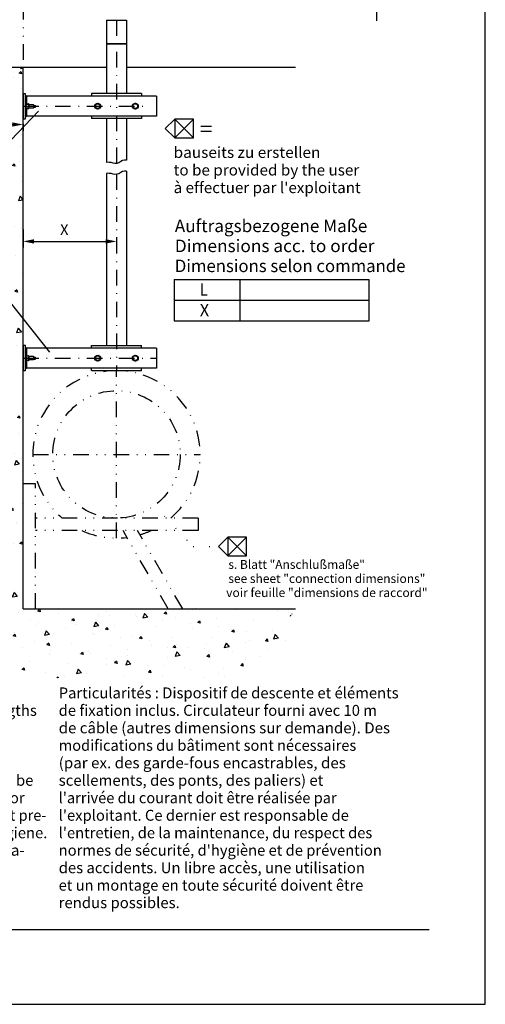
# Model space of a CAD drawing. Extents: x 0 to 210, y 0 to 297.
# Drawn here: x 136 to 210, y 0 to 158 of the extents above; entities that cross this region are included whole.
import ezdxf
from ezdxf.enums import TextEntityAlignment as Align

# ---------------------------------------------------------------- set-up
doc = ezdxf.new("R2010")
doc.units = 0
doc.header["$LTSCALE"] = 5
for name, pattern in [('AUSGEZOGEN', [0]), ('DASHDOT', [1, 0.5, -0.25, 0, -0.25]), ('DIVIDE', [1.25, 0.5, -0.25, 0, -0.25, 0, -0.25]), ('DOTX2', [0.5, 0, -0.5])]:
    doc.linetypes.add(name, pattern=pattern)
doc.layers.get('0').update_dxf_attribs({"linetype": 'CONTINUOUS'})
for name, color, linetype in [('BEMASSUNG', 7, 'CONTINUOUS'), ('KONSTRUKTIONSLINIEN', 7, 'CONTINUOUS'), ('MITTELLINIE', 7, 'CONTINUOUS'), ('SCHRAFFUR', 7, 'CONTINUOUS'), ('TEXT', 7, 'CONTINUOUS'), ('VOLLLINIE_BREIT', 7, 'CONTINUOUS'), ('VOLLLINIE_SCHMAL', 7, 'CONTINUOUS'), ('ZEICHNUNGSRAHMEN', 7, 'CONTINUOUS')]:
    doc.layers.add(name, color=color, linetype=linetype)
doc.styles.add('ARIAL', font='arial.ttf')
doc.dimstyles.new('ISO-25', dxfattribs={"dimtxt": 2.5, "dimasz": 2.5, "dimexe": 1.25, "dimexo": 0.625, "dimtad": 1, "dimtxsty": 'STANDARD', "dimcen": 2.5, "dimazin": 3, "dimtfac": 1, "dimtmove": 0, "dimatfit": 3})

# ---------------------------------------------------------------- blocks, each defined once
blk = doc.blocks.new('PLANUNGSHILFE_DE_EN_FR_NNN')
at = {"layer": 'ZEICHNUNGSRAHMEN', "color": 96, "linetype": 'AUSGEZOGEN'}
for p, q in [((210, 0), (210, 297)), ((0, 0), (210, 0))]:
    blk.add_line(p, q, dxfattribs=at)
at = {"layer": 'ZEICHNUNGSRAHMEN', "color": 136, "linetype": 'AUSGEZOGEN'}
blk.add_line((19, 12), (201, 12), dxfattribs=at)
at = {"layer": 'ZEICHNUNGSRAHMEN', "color": 96, "linetype": 'AUSGEZOGEN', "style": 'ARIAL'}
for s, width, p, p2 in [('xing elements. Mixer with 10 m cable (overlengths', 1.019662, (83.02, 46.2), (138.25, 46.2)), ('forms) as well as the power supply will have to be', 1.019721, (83.02, 35), (137.7, 35)), ('provided by the user. The user is responsible for', 1.019208, (83.02, 32.2), (136.3, 32.2)), ('due operation and compliance with all accident pre-', 1.01969, (83.02, 29.4), (139.78, 29.4)), ('vention and safety regulations and rules of hygiene.', 1.019694, (83.02, 26.6), (139.93, 26.6)), ('Free access as well as safe operation and insta-', 1.019419, (83.02, 23.8), (136.31, 23.8))]:
    blk.add_text(s, height=1.75, dxfattribs=dict(at, width=width)).set_placement(p, p2, align=Align.FIT)
blk = doc.blocks.new('1_NNN04')
at = {"layer": 'TEXT', "color": 96, "linetype": 'AUSGEZOGEN'}
for p, q in [((160.22, 116.09), (191.44, 116.09)), ((160.22, 116.09), (160.22, 109.49)), ((170.71, 116.09), (170.71, 109.49)), ((191.44, 109.49), (191.44, 116.09)), ((160.22, 112.79), (191.44, 112.79))]:
    blk.add_line(p, q, dxfattribs=at)
at = {"layer": 'TEXT', "color": 96, "linetype": 'AUSGEZOGEN', "style": 'ARIAL'}
for s, width, p, p2 in [('Auftragsbezogene Maße', 1.00759, (160.32, 123.67), (191.12, 123.67)), ('Dimensions acc. to order', 1.034527, (160.32, 120.47), (192.26, 120.47))]:
    blk.add_text(s, height=2, rotation=0, dxfattribs=dict(at, width=width)).set_placement(p, p2, align=Align.FIT)
at = {"layer": 'TEXT', "color": 96, "linetype": 'AUSGEZOGEN', "style": 'ARIAL', "width": 0.811856}
blk.add_text('L', height=2, dxfattribs=at).set_placement((164.32, 113.49), (165.58, 113.49), align=Align.FIT)
blk = doc.blocks.new('*D35')
at = {"layer": 'BEMASSUNG', "linetype": 'AUSGEZOGEN'}
for points in [[(136.05, 122.19), (137.8, 121.84), (137.8, 122.54)], [(150.99, 122.19), (149.24, 122.54), (149.24, 121.84)]]:
    blk.add_hatch(color=6, dxfattribs=at).paths.add_polyline_path(points, flags=0)
at = {"layer": 'BEMASSUNG', "color": 6, "linetype": 'AUSGEZOGEN'}
for p, q in [((136.05, 124.1), (136.05, 121.19)), ((137.8, 122.19), (149.24, 122.19)), ((150.99, 122.88), (150.99, 121.19))]:
    blk.add_line(p, q, dxfattribs=at)
at = {"layer": 'BEMASSUNG', "color": 6, "linetype": 'AUSGEZOGEN', "style": 'ARIAL', "width": 0.83474}
blk.add_text('X', height=1.75, dxfattribs=at).set_placement((141.96, 123.19), (143.32, 123.19), align=Align.FIT)
blk = doc.blocks.new('*D43')
at = {"layer": 'BEMASSUNG', "linetype": 'AUSGEZOGEN'}
for points in [[(125.72, 140.91), (127.47, 140.56), (127.47, 141.26)], [(136.05, 140.91), (134.3, 141.26), (134.3, 140.56)]]:
    blk.add_hatch(color=6, dxfattribs=at).paths.add_polyline_path(points, flags=0)
at = {"layer": 'BEMASSUNG', "color": 6, "linetype": 'AUSGEZOGEN'}
for p, q in [((125.72, 150.04), (125.72, 139.91)), ((127.47, 140.91), (134.3, 140.91)), ((136.05, 141.03), (136.05, 139.91))]:
    blk.add_line(p, q, dxfattribs=at)
at = {"layer": 'BEMASSUNG', "color": 6, "linetype": 'AUSGEZOGEN', "style": 'ARIAL', "width": 1.035837}
blk.add_text('260', height=1.75, dxfattribs=at).set_placement((129.17, 141.91), (133.39, 141.91), align=Align.FIT)
blk = doc.blocks.new('AVRD_80_SA_NNN052')
at = {"layer": 'MITTELLINIE', "color": 1, "linetype": 'DASHDOT'}
for p, q in [((150.99, 157.63), (150.99, 134.68)), ((150.99, 132.93), (150.99, 103.49)), ((136.05, 103.49), (157.39, 103.49))]:
    blk.add_line(p, q, dxfattribs=at)
at = {"layer": 'VOLLLINIE_BREIT', "color": 9, "linetype": 'AUSGEZOGEN'}
for p, q in [((149.39, 157.63), (152.59, 157.63)), ((149.39, 157.63), (149.39, 145.85)), ((152.59, 157.63), (152.59, 145.85)), ((149.39, 153.9), (152.59, 153.9)), ((149.39, 153.85), (152.59, 153.85)), ((136.05, 145.84), (136.05, 141.84)), ((136.45, 145.84), (136.05, 145.84)), ((136.45, 141.84), (136.45, 145.84)), ((157.39, 145.45), (136.57, 145.45)), ((154.99, 145.85), (146.99, 145.85)), ((146.99, 145.85), (146.99, 145.45)), ((154.99, 145.85), (154.99, 145.45)), ((157.39, 145.45), (157.39, 142.25)), ((136.55, 144.32), (136.45, 144.32)), ((136.55, 143.36), (136.55, 144.32)), ((136.55, 144.22), (136.58, 144.23)), ((136.58, 144.22), (136.55, 144.22)), ((136.55, 144.03), (136.58, 144.19)), ((136.58, 143.87), (136.55, 144.03)), ((136.55, 143.65), (136.58, 143.81)), ((136.58, 143.49), (136.55, 143.65)), ((136.57, 145.04), (136.57, 144.22)), ((136.58, 144.23), (136.93, 144.23)), ((136.58, 144.19), (136.58, 144.22)), ((136.58, 144.22), (136.93, 144.22)), ((136.58, 144.19), (136.93, 144.19)), ((136.58, 143.87), (136.93, 143.87)), ((136.58, 143.81), (136.58, 143.87)), ((136.58, 143.81), (136.93, 143.81)), ((136.93, 144.23), (136.95, 144.22)), ((136.93, 144.22), (136.93, 144.19)), ((136.95, 144.22), (136.93, 144.22)), ((136.93, 144.19), (136.95, 144.03)), ((136.95, 144.03), (136.93, 143.87)), ((136.93, 143.87), (136.93, 143.81)), ((136.93, 143.81), (136.95, 143.65)), ((136.95, 143.65), (136.93, 143.49)), ((136.95, 144.22), (136.95, 143.46)), ((137.69, 144.08), (136.95, 144.08)), ((136.95, 143.6), (137.69, 143.6)), ((137.79, 143.98), (137.69, 144.08)), ((137.69, 144.08), (137.69, 143.6)), ((137.69, 143.6), (137.79, 143.7)), ((137.77, 143.98), (138.05, 143.98)), ((137.77, 143.84), (138.04, 143.84)), ((137.77, 143.7), (138.05, 143.7)), ((138.05, 143.97), (138.05, 143.98)), ((138.05, 143.71), (138.05, 143.97)), ((138.05, 143.7), (138.05, 143.71)), ((147.57, 143.86), (147.61, 143.86)), ((147.61, 143.83), (147.57, 143.83)), ((147.61, 144.03), (147.61, 143.66)), ((147.96, 144.27), (147.64, 144.08)), ((147.96, 143.42), (147.64, 143.61)), ((148.02, 144.27), (148.34, 144.08)), ((148.34, 143.61), (148.02, 143.42)), ((148.37, 144.03), (148.37, 143.66)), ((153.57, 143.86), (153.61, 143.86)), ((153.61, 143.83), (153.57, 143.83)), ((153.61, 144.03), (153.61, 143.66)), ((153.96, 144.27), (153.64, 144.08)), ((153.96, 143.42), (153.64, 143.61)), ((154.34, 144.08), (154.02, 144.27)), ((154.02, 143.42), (154.34, 143.61)), ((154.37, 144.03), (154.37, 143.66)), ((136.45, 143.36), (136.55, 143.36)), ((136.55, 143.46), (136.58, 143.46)), ((157.39, 142.25), (136.57, 142.25)), ((136.58, 143.49), (136.93, 143.49)), ((136.58, 143.46), (136.58, 143.49)), ((136.93, 143.46), (136.58, 143.46)), ((136.93, 143.49), (136.93, 143.46)), ((136.93, 143.46), (136.95, 143.46)), ((146.99, 142.25), (146.99, 141.85)), ((154.99, 142.25), (154.99, 141.85)), ((136.05, 141.84), (136.45, 141.84)), ((154.99, 141.85), (146.99, 141.85)), ((149.39, 141.85), (149.39, 134.81)), ((152.59, 141.85), (152.59, 135.21)), ((149.39, 133.06), (149.39, 105.49)), ((152.59, 133.46), (152.59, 105.49)), ((136.45, 105.49), (136.05, 105.49)), ((136.05, 105.49), (136.05, 101.49)), ((136.45, 101.49), (136.45, 105.49)), ((157.39, 105.09), (136.57, 105.09)), ((136.57, 104.69), (136.57, 103.87)), ((146.99, 105.09), (146.99, 105.49)), ((146.99, 105.49), (154.99, 105.49)), ((154.99, 105.09), (154.99, 105.49)), ((157.39, 105.09), (157.39, 101.89)), ((136.55, 103.97), (136.45, 103.97)), ((136.45, 103.01), (136.55, 103.01)), ((136.55, 103.01), (136.55, 103.97)), ((136.58, 103.87), (136.55, 103.87)), ((136.55, 103.87), (136.58, 103.87)), ((136.55, 103.68), (136.58, 103.84)), ((136.58, 103.52), (136.55, 103.68)), ((136.55, 103.3), (136.58, 103.45)), ((136.58, 103.14), (136.55, 103.3)), ((136.55, 103.11), (136.58, 103.11)), ((136.58, 103.84), (136.58, 103.87)), ((136.58, 103.87), (136.93, 103.87)), ((136.58, 103.87), (136.93, 103.87)), ((136.58, 103.84), (136.93, 103.84)), ((136.58, 103.52), (136.93, 103.52)), ((136.58, 103.45), (136.58, 103.52)), ((136.58, 103.45), (136.93, 103.45)), ((136.58, 103.14), (136.93, 103.14)), ((136.58, 103.11), (136.58, 103.14)), ((136.93, 103.11), (136.58, 103.11)), ((136.93, 103.87), (136.93, 103.84)), ((136.95, 103.87), (136.93, 103.87)), ((136.93, 103.87), (136.95, 103.87)), ((136.93, 103.84), (136.95, 103.68)), ((136.95, 103.68), (136.93, 103.52)), ((136.93, 103.52), (136.93, 103.45)), ((136.93, 103.45), (136.95, 103.3)), ((136.95, 103.3), (136.93, 103.14)), ((136.93, 103.14), (136.93, 103.11)), ((136.93, 103.11), (136.95, 103.11)), ((136.95, 103.87), (136.95, 103.11)), ((137.69, 103.73), (136.95, 103.73)), ((136.95, 103.25), (137.69, 103.25)), ((137.79, 103.63), (137.69, 103.73)), ((137.69, 103.73), (137.69, 103.25)), ((137.69, 103.25), (137.79, 103.35)), ((137.77, 103.63), (138.05, 103.63)), ((137.77, 103.49), (138.04, 103.49)), ((137.77, 103.35), (138.05, 103.35)), ((138.05, 103.62), (138.05, 103.63)), ((138.05, 103.36), (138.05, 103.62)), ((138.05, 103.35), (138.05, 103.36)), ((147.57, 103.51), (147.61, 103.51)), ((147.61, 103.47), (147.57, 103.47)), ((147.61, 103.67), (147.61, 103.31)), ((147.64, 103.73), (147.96, 103.91)), ((147.96, 103.07), (147.64, 103.25)), ((148.02, 103.91), (148.34, 103.73)), ((148.02, 103.07), (148.34, 103.25)), ((148.37, 103.31), (148.37, 103.67)), ((153.57, 103.51), (153.61, 103.51)), ((153.61, 103.47), (153.57, 103.47)), ((153.61, 103.31), (153.61, 103.67)), ((153.96, 103.91), (153.64, 103.73)), ((153.96, 103.07), (153.64, 103.25)), ((154.34, 103.73), (154.02, 103.91)), ((154.02, 103.07), (154.34, 103.25)), ((154.37, 103.67), (154.37, 103.31)), ((136.05, 101.49), (136.45, 101.49)), ((157.39, 101.89), (136.57, 101.89)), ((146.99, 101.49), (146.99, 101.89)), ((146.99, 101.49), (154.99, 101.49)), ((154.99, 101.49), (154.99, 101.89))]:
    blk.add_line(p, q, dxfattribs=at)
for points in [[(136.58, 145.44), (136.56, 145.46), (136.56, 145.47), (136.55, 145.48), (136.54, 145.48), (136.54, 145.49), (136.54, 145.49), (136.53, 145.5), (136.53, 145.5), (136.53, 145.51), (136.52, 145.51), (136.52, 145.51), (136.51, 145.52), (136.51, 145.52), (136.51, 145.52), (136.5, 145.53), (136.5, 145.53), (136.49, 145.54), (136.48, 145.54), (136.47, 145.55), (136.45, 145.56)], [(136.57, 145.44), (136.57, 145.42), (136.57, 145.36), (136.57, 145.26), (136.57, 145.13), (136.57, 145.09), (136.57, 145.04)], [(137.77, 143.84), (137.78, 143.85), (137.78, 143.86), (137.78, 143.87), (137.79, 143.87), (137.79, 143.88), (137.79, 143.88), (137.79, 143.88), (137.79, 143.89), (137.79, 143.89), (137.79, 143.9), (137.79, 143.9), (137.79, 143.9), (137.79, 143.91), (137.79, 143.91), (137.79, 143.91), (137.79, 143.92), (137.79, 143.92), (137.79, 143.92), (137.79, 143.93), (137.79, 143.93), (137.79, 143.94), (137.79, 143.94), (137.79, 143.95), (137.79, 143.95), (137.78, 143.96), (137.78, 143.96), (137.78, 143.97), (137.78, 143.97), (137.77, 143.98)], [(137.77, 143.7), (137.78, 143.71), (137.78, 143.72), (137.78, 143.73), (137.79, 143.73), (137.79, 143.74), (137.79, 143.74), (137.79, 143.74), (137.79, 143.75), (137.79, 143.75), (137.79, 143.76), (137.79, 143.76), (137.79, 143.76), (137.79, 143.77), (137.79, 143.77), (137.79, 143.77), (137.79, 143.78), (137.79, 143.78), (137.79, 143.78), (137.79, 143.79), (137.79, 143.79), (137.79, 143.8), (137.79, 143.8), (137.79, 143.81), (137.79, 143.81), (137.78, 143.82), (137.78, 143.82), (137.78, 143.83), (137.78, 143.83), (137.77, 143.84)], [(138.04, 143.84), (138.04, 143.85), (138.04, 143.86), (138.04, 143.87), (138.04, 143.88), (138.05, 143.89), (138.05, 143.89), (138.05, 143.89), (138.05, 143.9), (138.05, 143.9), (138.05, 143.91), (138.05, 143.91), (138.05, 143.92), (138.05, 143.92), (138.05, 143.93), (138.05, 143.93), (138.05, 143.93), (138.05, 143.94), (138.05, 143.94), (138.04, 143.95), (138.04, 143.96), (138.04, 143.97), (138.04, 143.98)], [(138.04, 143.7), (138.04, 143.71), (138.04, 143.72), (138.04, 143.73), (138.04, 143.74), (138.05, 143.75), (138.05, 143.75), (138.05, 143.75), (138.05, 143.76), (138.05, 143.76), (138.05, 143.77), (138.05, 143.77), (138.05, 143.78), (138.05, 143.78), (138.05, 143.79), (138.05, 143.79), (138.05, 143.79), (138.05, 143.8), (138.05, 143.8), (138.04, 143.81), (138.04, 143.82), (138.04, 143.83), (138.04, 143.84)], [(136.45, 142.12), (136.47, 142.14), (136.48, 142.14), (136.49, 142.15), (136.5, 142.16), (136.5, 142.16), (136.51, 142.16), (136.51, 142.17), (136.51, 142.17), (136.52, 142.17), (136.52, 142.18), (136.53, 142.18), (136.53, 142.18), (136.53, 142.19), (136.54, 142.19), (136.54, 142.2), (136.54, 142.2), (136.55, 142.21), (136.56, 142.22), (136.56, 142.23), (136.58, 142.25)], [(136.57, 143.46), (136.57, 143.3), (136.57, 142.98), (136.57, 142.9), (136.57, 142.82), (136.57, 142.74), (136.57, 142.66), (136.57, 142.64)], [(136.57, 142.64), (136.57, 142.6), (136.57, 142.53), (136.57, 142.41), (136.57, 142.32), (136.57, 142.26), (136.57, 142.25), (136.57, 142.24)], [(136.58, 105.09), (136.56, 105.11), (136.56, 105.11), (136.55, 105.12), (136.54, 105.13), (136.54, 105.14), (136.54, 105.14), (136.53, 105.14), (136.53, 105.15), (136.53, 105.15), (136.52, 105.16), (136.52, 105.16), (136.51, 105.16), (136.51, 105.17), (136.51, 105.17), (136.5, 105.17), (136.5, 105.18), (136.49, 105.18), (136.48, 105.19), (136.47, 105.2), (136.45, 105.21)], [(136.57, 105.09), (136.57, 105.07), (136.57, 105), (136.57, 104.9), (136.57, 104.78), (136.57, 104.73), (136.57, 104.69)], [(136.57, 103.11), (136.57, 102.94), (136.57, 102.62), (136.57, 102.54), (136.57, 102.46), (136.57, 102.38), (136.57, 102.3), (136.57, 102.29)], [(137.77, 103.49), (137.78, 103.5), (137.78, 103.5), (137.78, 103.51), (137.79, 103.52), (137.79, 103.52), (137.79, 103.53), (137.79, 103.53), (137.79, 103.53), (137.79, 103.54), (137.79, 103.54), (137.79, 103.55), (137.79, 103.55), (137.79, 103.55), (137.79, 103.56), (137.79, 103.56), (137.79, 103.56), (137.79, 103.56), (137.79, 103.57), (137.79, 103.57), (137.79, 103.58), (137.79, 103.58), (137.79, 103.59), (137.79, 103.6), (137.79, 103.6), (137.78, 103.6), (137.78, 103.61), (137.78, 103.61), (137.78, 103.62), (137.77, 103.63)], [(137.77, 103.35), (137.78, 103.36), (137.78, 103.36), (137.78, 103.37), (137.79, 103.38), (137.79, 103.38), (137.79, 103.39), (137.79, 103.39), (137.79, 103.39), (137.79, 103.4), (137.79, 103.4), (137.79, 103.41), (137.79, 103.41), (137.79, 103.41), (137.79, 103.42), (137.79, 103.42), (137.79, 103.42), (137.79, 103.42), (137.79, 103.43), (137.79, 103.43), (137.79, 103.44), (137.79, 103.44), (137.79, 103.45), (137.79, 103.46), (137.79, 103.46), (137.78, 103.46), (137.78, 103.47), (137.78, 103.47), (137.78, 103.48), (137.77, 103.49)], [(138.04, 103.49), (138.04, 103.5), (138.04, 103.51), (138.04, 103.52), (138.04, 103.53), (138.05, 103.53), (138.05, 103.54), (138.05, 103.54), (138.05, 103.55), (138.05, 103.55), (138.05, 103.55), (138.05, 103.56), (138.05, 103.56), (138.05, 103.57), (138.05, 103.57), (138.05, 103.58), (138.05, 103.58), (138.05, 103.58), (138.05, 103.59), (138.04, 103.6), (138.04, 103.6), (138.04, 103.61), (138.04, 103.63)], [(138.04, 103.35), (138.04, 103.36), (138.04, 103.37), (138.04, 103.38), (138.04, 103.39), (138.05, 103.39), (138.05, 103.4), (138.05, 103.4), (138.05, 103.41), (138.05, 103.41), (138.05, 103.41), (138.05, 103.42), (138.05, 103.42), (138.05, 103.43), (138.05, 103.43), (138.05, 103.44), (138.05, 103.44), (138.05, 103.44), (138.05, 103.45), (138.04, 103.46), (138.04, 103.46), (138.04, 103.47), (138.04, 103.49)], [(136.45, 101.77), (136.47, 101.78), (136.48, 101.79), (136.49, 101.79), (136.5, 101.8), (136.5, 101.8), (136.51, 101.81), (136.51, 101.81), (136.51, 101.82), (136.52, 101.82), (136.52, 101.82), (136.53, 101.83), (136.53, 101.83), (136.53, 101.83), (136.54, 101.84), (136.54, 101.84), (136.54, 101.85), (136.55, 101.86), (136.56, 101.86), (136.56, 101.87), (136.58, 101.89)], [(136.57, 102.29), (136.57, 102.24), (136.57, 102.18), (136.57, 102.06), (136.57, 101.96), (136.57, 101.9), (136.57, 101.89), (136.57, 101.89)]]:
    blk.add_lwpolyline(points, dxfattribs=at)
for centre, radius in [((147.99, 143.85), 0.48), ((147.99, 143.85), 0.38), ((153.99, 143.85), 0.48), ((153.99, 143.85), 0.38), ((147.99, 103.49), 0.48), ((147.99, 103.49), 0.38), ((153.99, 103.49), 0.48), ((153.99, 103.49), 0.38)]:
    blk.add_circle(centre, radius, dxfattribs=at)
for centre, start, end in [((147.99, 143.85), 145.7796, 177.7076), ((147.99, 143.85), 182.2924, 205.1626), ((147.99, 143.85), 205.7796, 214.2204), ((147.99, 143.85), 85.7796, 143.8533), ((147.99, 143.85), 216.1566, 265.6406), ((147.99, 143.85), 35.5592, 83.6995), ((147.99, 143.85), 276.3012, 324.4082), ((147.99, 143.85), 325.7796, 34.2204), ((153.99, 143.85), 145.7796, 177.7076), ((153.99, 143.85), 182.2924, 205.1626), ((153.99, 143.85), 205.7796, 214.2204), ((153.99, 143.85), 85.7796, 143.8533), ((153.99, 143.85), 216.1566, 265.6406), ((153.99, 143.85), 35.5592, 83.6995), ((153.99, 143.85), 276.3012, 324.4082), ((153.99, 143.85), 325.7796, 34.2204), ((147.99, 143.85), 265.7796, 274.2204), ((153.99, 143.85), 265.7796, 274.2204), ((147.99, 103.49), 154.8613, 177.7076), ((147.99, 103.49), 182.2924, 205.1626), ((147.99, 103.49), 145.7796, 154.2204), ((147.99, 103.49), 205.7796, 214.2204), ((147.99, 103.49), 85.7796, 143.8533), ((147.99, 103.49), 216.1566, 265.6406), ((147.99, 103.49), 265.7796, 274.2204), ((147.99, 103.49), 35.5592, 83.6995), ((147.99, 103.49), 276.3012, 324.4082), ((147.99, 103.49), 325.7796, 34.2204), ((153.99, 103.49), 145.7796, 177.7076), ((153.99, 103.49), 182.2924, 205.1626), ((153.99, 103.49), 205.7796, 214.2204), ((153.99, 103.49), 85.7796, 143.8533), ((153.99, 103.49), 216.1566, 274.2204), ((153.99, 103.49), 35.5592, 83.6995), ((153.99, 103.49), 276.3012, 324.4082), ((153.99, 103.49), 325.7796, 34.2204)]:
    blk.add_arc(centre, 0.422, start, end, dxfattribs=at)
blk = doc.blocks.new('SPRACHE_NNN055')
at = {"layer": 'ZEICHNUNGSRAHMEN', "color": 96, "linetype": 'AUSGEZOGEN', "style": 'ARIAL'}
for s, height, width, p, p2 in [("à effectuer par l'exploitant", 1.7639, 1.064998, (160.13, 129.92), (190.07, 129.92)), ('voir feuille "dimensions de raccord"', 1.4111, 1.052341, (168.54, 65.23), (200.77, 65.23)), ('Particularités : Dispositif de descente et éléments', 1.75, 1.019511, (141.74, 49), (196.14, 49)), ('de fixation inclus. Circulateur fourni avec 10 m', 1.75, 1.019436, (141.74, 46.2), (192.67, 46.2)), ('de câble (autres dimensions sur demande). Des', 1.75, 1.019694, (141.74, 43.4), (194.76, 43.4)), ('modifications du bâtiment sont nécessaires', 1.75, 1.01963, (141.74, 40.6), (189.36, 40.6)), ('(par ex. des garde-fous encastrables, des', 1.75, 1.019351, (141.74, 37.8), (187.69, 37.8)), ('scellements, des ponts, des paliers) et', 1.75, 1.01942, (141.74, 35), (184.09, 35)), ("l'arrivée du courant doit être réalisée par", 1.75, 1.019094, (141.74, 32.2), (186.22, 32.2)), ("l'exploitant. Ce dernier est responsable de", 1.75, 1.01952, (141.74, 29.4), (188.17, 29.4)), ("l'entretien, de la maintenance, du respect des", 1.75, 1.019752, (141.74, 26.6), (191.92, 26.6)), ("normes de sécurité, d'hygiène et de prévention", 1.75, 1.019669, (141.74, 23.8), (193.44, 23.8)), ('des accidents. Un libre accès, une utilisation', 1.75, 1.019429, (141.74, 21), (190.74, 21)), ('et un montage en toute sécurité doivent être', 1.75, 1.020039, (141.74, 18.2), (190.49, 18.2)), ('rendus possibles.', 1.75, 1.019164, (141.74, 15.4), (161.11, 15.4))]:
    blk.add_text(s, height=height, dxfattribs=dict(at, width=width)).set_placement(p, p2, align=Align.FIT)
at = {"layer": 'ZEICHNUNGSRAHMEN', "color": 96, "linetype": 'AUSGEZOGEN', "style": 'ARIAL', "width": 1.008084}
blk.add_text('Dimensions selon commande', height=2, rotation=0, dxfattribs=at).set_placement((160.32, 117.27), (197.23, 117.27), align=Align.FIT)
blk = doc.blocks.new('PLH090_NNN00')
at = {"layer": 'SCHRAFFUR', "linetype": 'AUSGEZOGEN'}
h = blk.add_hatch(dxfattribs=at)
h.set_pattern_fill('MegaCAD_A-BET2', color=96, scale=0.8, angle=180, style=0)
h.set_pattern_definition([(250, (0, 0), (5.1423, -6.12836), [0.8, -7.2]), (310, (0, 0), (7.87846, 1.38919), [0.8, -7.2]), (190, (0.514, -0.613), (-2.73616, -7.51754), [0.8, -7.2]), (225, (0, 0), (1.44939, -5.40918), [0.4, -5.2]), (285, (0, 0), (5.40918, -1.44939), [0.4, -5.2]), (165, (0.1035, -0.3864), (-3.9598, -3.9598), [0.4, -5.2]), (299, (-4, 5e-16), (6.28652, 0.37475), [0, -5.84, 0, -5.52, 0, -6.16]), (237, (-3e-16, -2.4), (2.245356, -4.033656), [0, -4.08, 0, -3.92, 0, -4.24]), (203, (-1.6, -4), (-0.6622, -3.149078), [0, -3.76, 0, -3.44, 0, -4.08])])
h.paths.add_polyline_path([(126.93587, 150.04289), (136.05424, 150.04289), (136.05424, 138.04289), (136.05424, 111.78667), (136.05424, 110.47558), (128.0831, 108.9823), (128.0831, 109.29285), (128.0831, 110.68173), (128.0831, 111.60764), (128.0831, 112.53356), (128.0831, 113.45947), (128.0831, 114.38539), (128.0831, 114.84835), (128.0831, 115.31131), (128.0831, 116.23722), (128.0831, 117.16314), (128.0831, 117.6261), (128.0831, 118.08905), (128.0831, 118.55201), (128.0831, 119.01497), (128.0831, 119.94089), (128.0831, 120.8668), (128.0831, 121.79272), (128.0831, 122.25568), (128.0831, 123.18159), (128.0831, 110.14654), (128.0831, 111.07246), (128.0831, 111.99837), (128.0831, 112.46133), (128.0831, 113.38725), (128.0831, 113.8502), (128.0831, 114.31316), (128.0831, 114.77612), (128.0831, 115.70204), (128.0831, 116.62795), (128.0831, 117.55387), (128.0831, 118.47978), (128.0831, 119.4057), (128.54606, 120.33162), (128.54606, 121.25753), (128.54606, 122.18345), (128.54606, 122.64641), (128.0831, 123.57232), (128.0831, 124.03528), (128.0831, 124.9612), (128.0831, 125.88711), (128.0831, 126.35007), (128.0831, 126.81303), (128.0831, 127.73895), (128.0831, 128.2019), (128.0831, 129.12782), (128.0831, 129.59078), (128.0831, 130.51669), (128.0831, 131.44261), (128.0831, 132.36853), (127.62014, 132.83148), (127.62014, 133.29444), (127.62014, 134.22036), (127.62014, 134.68332), (127.62014, 135.14627), (127.15718, 135.60923), (127.15718, 136.07219), (127.15718, 136.53515), (126.69423, 136.99811), (126.69423, 137.46106), (126.69423, 137.92402), (126.23127, 137.92402), (126.23127, 138.38698), (126.23127, 138.84994), (126.23127, 139.3129), (126.23127, 139.77585), (125.76831, 139.77585), (125.76831, 140.23881), (125.76831, 140.70177), (125.30535, 140.70177), (124.84239, 140.70177), (124.37944, 140.70177), (124.37944, 140.23881), (123.91648, 140.23881), (123.45352, 140.23881), (122.99056, 140.23881), (122.5276, 140.23881), (121.13873, 140.23881), (120.67577, 140.23881), (120.21281, 140.23881), (119.74986, 140.23881), (119.2869, 140.23881), (118.82394, 140.23881), (118.36098, 140.23881), (117.89802, 140.23881), (117.43507, 140.23881), (116.97211, 140.23881), (116.50915, 140.23881), (116.04619, 140.23881), (115.58323, 140.23881), (115.12028, 140.23881), (114.65732, 140.23881), (114.19436, 140.23881), (113.7314, 140.23881), (113.26844, 140.23881), (112.80549, 140.23881), (112.34253, 140.23881), (111.87957, 140.23881), (111.41661, 140.23881), (110.95365, 140.23881), (133.41728, 140.23881), (132.95432, 140.23881), (132.49137, 140.23881), (132.02841, 140.23881), (131.56545, 140.23881), (131.10249, 140.23881), (130.63953, 140.23881), (130.17658, 140.23881), (129.71362, 140.23881), (129.25066, 140.23881), (128.7877, 140.23881), (128.32474, 140.23881), (127.86179, 140.23881), (127.39883, 140.23881), (126.93587, 140.23881), (126.93587, 140.70177), (126.93587, 141.16473), (126.93587, 141.62769), (126.93587, 142.09064), (126.93587, 142.5536), (126.93587, 143.01656), (126.93587, 143.47952), (126.93587, 143.94248), (126.93587, 144.40543), (126.93587, 145.33135), (126.93587, 145.79431), (126.93587, 146.25727), (126.93587, 146.72022), (126.93587, 147.18318), (126.93587, 147.64614), (126.93587, 148.1091), (126.93587, 148.57206), (126.93587, 149.03501), (126.93587, 149.49797), (126.93587, 149.96093)], flags=0)
h.paths.add_polyline_path([(128.0831, 85.32429), (128.0831, 99.10777), (128.0831, 100.03369), (128.0831, 100.95961), (128.0831, 101.88552), (128.0831, 102.81144), (128.0831, 103.73735), (128.0831, 104.66327), (128.0831, 105.58919), (128.0831, 106.5151), (128.0831, 107.44102), (128.0831, 108.36693), (128.0831, 108.9823), (136.05424, 110.47558), (136.05424, 85.32429)], flags=0)
h.paths.add_polyline_path([(127.62014, 75.16447), (127.62014, 75.42469), (127.62014, 76.35061), (128.0831, 77.27652), (128.0831, 77.73948), (128.0831, 78.20244), (128.0831, 78.6654), (128.0831, 79.12835), (128.0831, 79.59131), (128.0831, 80.05427), (128.0831, 80.51723), (128.0831, 80.98019), (128.0831, 81.9061), (128.0831, 82.36906), (128.0831, 82.83202), (128.0831, 83.75793), (128.0831, 84.68385), (128.0831, 85.32429), (136.05424, 85.32429), (136.05424, 75.16447)], flags=0)
h.paths.add_polyline_path([(136.05424, 63.33537), (179.3298, 63.33537), (179.3298, 62.46186), (178.86684, 62.46186), (178.86684, 61.99891), (178.86684, 61.53595), (178.40388, 61.07299), (178.40388, 60.61003), (178.40388, 60.14707), (178.40388, 59.68412), (178.40388, 59.22116), (178.40388, 58.7582), (178.40388, 58.29524), (178.40388, 57.83228), (177.94092, 57.83228), (177.94092, 57.36933), (177.94092, 56.90637), (177.94092, 56.44341), (177.94092, 55.98045), (177.47797, 55.98045), (177.47797, 55.51749), (177.47797, 55.05454), (177.01501, 55.05454), (177.01501, 54.59158), (176.55205, 54.59158), (176.08909, 54.12862), (175.62613, 54.12862), (175.16318, 54.12862), (174.70022, 54.12862), (174.23726, 54.12862), (173.7743, 53.66566), (173.31134, 53.2027), (172.84839, 53.2027), (172.38543, 53.2027), (171.92247, 53.2027), (171.45951, 52.73975), (170.99655, 52.73975), (170.5336, 52.73975), (170.07064, 52.73975), (169.60768, 52.27679), (169.14472, 52.27679), (168.68176, 52.27679), (168.21881, 52.27679), (167.75585, 52.27679), (167.29289, 52.27679), (152.15692, 52.27679), (151.69396, 52.27679), (151.231, 52.27679), (150.76804, 52.27679), (150.30509, 52.27679), (149.84213, 52.27679), (149.37917, 52.27679), (148.91621, 52.27679), (148.45325, 52.27679), (147.99029, 52.27679), (147.52734, 52.27679), (147.06438, 52.27679), (146.60142, 52.27679), (146.13846, 52.27679), (145.6755, 52.27679), (145.21255, 52.27679), (144.28663, 52.27679), (142.89776, 52.27679), (142.4348, 52.27679), (141.04592, 52.27679), (140.58297, 52.73975), (140.12001, 52.73975), (139.65705, 52.73975), (139.19409, 53.2027), (138.73113, 53.2027), (138.26818, 53.2027), (137.80522, 53.2027), (137.34226, 53.2027), (136.8793, 53.2027), (136.41634, 53.2027), (135.95339, 53.2027), (135.49043, 53.2027), (135.02747, 53.2027), (134.56451, 53.2027), (134.10155, 53.2027), (133.6386, 53.2027), (133.17564, 53.2027), (132.71268, 53.2027), (132.71268, 53.66566), (132.24972, 53.66566), (131.78676, 53.66566), (131.32381, 54.12862), (130.86085, 54.12862), (130.39789, 54.12862), (129.93493, 54.12862), (129.47197, 54.12862), (129.00902, 54.12862), (128.0831, 54.12862), (128.0831, 54.59158), (128.0831, 55.05454), (128.0831, 55.51749), (128.0831, 55.98045), (128.0831, 56.44341), (128.0831, 56.90637), (128.0831, 57.36933), (128.0831, 57.83228), (128.0831, 58.29524), (128.0831, 58.7582), (128.0831, 59.68412), (128.0831, 60.14707), (128.0831, 60.61003), (128.0831, 61.53595), (127.62014, 62.46186), (127.62014, 62.92482), (127.62014, 63.38778), (127.62014, 64.3137), (127.62014, 64.77665), (127.62014, 65.23961), (127.62014, 65.70257), (127.62014, 66.16553), (127.62014, 66.62849), (127.62014, 67.09144), (127.62014, 67.5544), (127.62014, 68.01736), (127.62014, 68.94328), (127.62014, 69.86919), (127.62014, 70.79511), (127.62014, 71.72103), (127.62014, 72.18398), (127.62014, 72.64694), (127.62014, 73.1099), (127.62014, 73.57286), (127.62014, 74.49877), (127.62014, 74.96173), (127.62014, 75.16447), (136.05424, 75.16447)], flags=0)
h.paths.add_polyline_path([(133.79478, 143.18876), (133.79478, 145.98876), (128.52478, 145.98876), (128.52478, 143.18876)], flags=0)
h.paths.add_polyline_path([(128.52478, 145.98876), (129.05818, 145.98876), (129.05818, 146.48668), (126.93587, 146.48668), (126.93587, 146.25727), (126.93587, 145.79431), (126.93587, 145.33135), (126.93587, 144.40543), (126.93587, 143.94248), (126.93587, 143.47952), (126.93587, 143.10001), (129.05818, 143.10001), (129.05818, 143.18876), (128.52478, 143.18876)], flags=0)
at = {"layer": 'KONSTRUKTIONSLINIEN', "color": 96, "linetype": 'AUSGEZOGEN'}
for p, q in [((192.66257, 157.5125), (192.66257, 197.83702)), ((149.39369, 150.04289), (114.32283, 150.04289)), ((136.05424, 63.33537), (136.05424, 150.04289)), ((179.63526, 150.04289), (152.59369, 150.04289)), ((136.05424, 63.33537), (179.63526, 63.33537))]:
    blk.add_line(p, q, dxfattribs=at)
at = {"layer": 'KONSTRUKTIONSLINIEN', "color": 96, "linetype": 'DIVIDE'}
for p, q in [((150.99369, 74.67535), (150.99369, 101.47535)), ((137.59369, 88.07535), (164.39369, 88.07535)), ((138.05424, 83.33537), (136.05424, 83.33537)), ((138.05424, 63.33537), (138.05424, 83.33537)), ((164.07454, 77.87535), (138.05424, 77.87535)), ((164.07454, 77.87535), (164.07454, 75.87535)), ((164.07454, 75.87535), (138.05424, 75.87535)), ((159.27325, 63.33537), (152.03329, 75.87535)), ((161.58265, 63.33537), (154.34269, 75.87535))]:
    blk.add_line(p, q, dxfattribs=at)
blk.add_circle((150.99369, 88.07535), 10.2, dxfattribs=at)
for start, end in [(310.4304257, 229.5695743), (245.5673023, 277.1676572), (286.1853255, 294.4326977)]:
    blk.add_arc((150.99369, 88.07535), 13.4, start, end, dxfattribs=at)
at = {"layer": 'MITTELLINIE', "color": 1, "linetype": 'DASHDOT'}
for p, q in [((136.05424, 143.84289), (156.44369, 143.84289)), ((150.99369, 132.93265), (150.99369, 101.47535))]:
    blk.add_line(p, q, dxfattribs=at)
at = {"layer": 'TEXT', "color": 96, "linetype": 'DIVIDE'}
blk.add_line((136.05424, 160.21014), (136.05424, 150.04289), dxfattribs=at)
at = {"layer": 'TEXT', "color": 96, "linetype": 'AUSGEZOGEN'}
for p, q in [((124.3662, 128.20799), (138.50548, 143.06903)), ((160.30369, 141.74956), (158.80369, 140.24956)), ((163.30369, 141.74956), (160.30369, 141.74956)), ((160.30369, 141.74956), (160.30369, 138.74956)), ((160.30369, 141.74956), (163.30369, 138.74956)), ((160.30369, 138.74956), (163.30369, 141.74956)), ((163.30369, 138.74956), (163.30369, 141.74956)), ((160.30369, 138.74956), (158.80369, 140.24956)), ((160.30369, 138.74956), (163.30369, 138.74956)), ((124.31741, 124.54038), (140.27, 104.4711)), ((160.22247, 109.48691), (191.43888, 109.48691)), ((168.81464, 74.80827), (167.31464, 73.30827)), ((171.81464, 74.80827), (168.81464, 74.80827)), ((168.81464, 74.80827), (168.81464, 71.80827)), ((168.81464, 74.80827), (171.81464, 71.80827)), ((168.81464, 71.80827), (171.81464, 74.80827)), ((171.81464, 71.80827), (171.81464, 74.80827)), ((168.81464, 71.80827), (167.31464, 73.30827)), ((168.81464, 71.80827), (171.81464, 71.80827))]:
    blk.add_line(p, q, dxfattribs=at)
at = {"layer": 'TEXT', "color": 96, "linetype": 'DOTX2'}
for p, q in [((158.65976, 78.19559), (163.2418, 73.30827)), ((163.2418, 73.30827), (167.31464, 73.30827))]:
    blk.add_line(p, q, dxfattribs=at)
at = {"layer": 'VOLLLINIE_SCHMAL', "color": 136, "linetype": 'AUSGEZOGEN'}
for points in [[(152.59369, 135.20888), (152.28263, 135.20976), (151.97812, 135.12314), (151.6736, 134.97156), (151.35893, 134.76584), (151.05442, 134.69005), (150.7499, 134.65757), (150.43524, 134.71171), (150.12057, 134.80915), (149.80591, 134.81998), (149.49124, 134.85246), (149.39369, 134.81431)], [(152.59369, 133.45796), (152.28263, 133.45884), (151.97812, 133.37222), (151.6736, 133.22064), (151.35893, 133.01492), (151.05442, 132.93913), (150.7499, 132.90665), (150.43524, 132.96079), (150.12057, 133.05823), (149.80591, 133.06906), (149.49124, 133.10154), (149.39369, 133.06339)]]:
    blk.add_lwpolyline(points, dxfattribs=at)
for name in ['PLANUNGSHILFE_DE_EN_FR_NNN', 'AVRD_80_SA_NNN052', '1_NNN04']:
    blk.add_blockref(name, (0, 0))
at = {"layer": 'TEXT', "color": 96, "linetype": 'AUSGEZOGEN', "style": 'ARIAL'}
for s, height, width, p, p2 in [('=', 2.43442, 1.042198, (164.29725, 138.99251), (166.36502, 138.99251)), ('bauseits zu erstellen', 1.7638889, 1.04653, (160.13242, 135.56343), (183.6186, 135.56343)), ('to be provided by the user', 1.7638889, 1.0435, (160.13242, 132.74121), (189.83631, 132.74121)), ('X', 2, 0.810956, (164.31579, 110.18691), (165.82579, 110.18691)), ('s. Blatt "Anschlußmaße"', 1.4111111, 1.030067, (168.88826, 69.74223), (190.73931, 69.74223)), ('see sheet "connection dimensions"', 1.4111111, 1.032873, (168.88826, 67.48445), (200.41248, 67.48445))]:
    blk.add_text(s, height=height, dxfattribs=dict(at, width=width)).set_placement(p, p2, align=Align.FIT)
at = {"layer": 'BEMASSUNG', "color": 6, "linetype": 'AUSGEZOGEN'}
for base, p1, p2, text, picture, middle in [((136.05424, 140.9071), (125.72094, 150.04289), (136.05424, 141.02904), '260', '*D43', (131.27515, 142.7821)), ((150.99369, 122.19001), (136.05424, 124.10199), (150.99369, 122.88086), 'X', '*D35', (142.64233, 124.06501))]:
    dim = blk.add_linear_dim(base=base, p1=p1, p2=p2, text=text, dimstyle='ISO-25', override={"dimtxt": 1.75, "dimasz": 1.75, "dimexe": 1.25, "dimgap": 0.25, "dimtad": 1, "dimjust": 0, "dimdec": 0, "dimlfac": 25, "dimzin": 8, "dimsah": 1, "dimclrd": 6, "dimclre": 6, "dimclrt": 6, "dimadec": 0}, dxfattribs=at)
    dim.commit()
    dim.dimension.update_dxf_attribs({"geometry": picture, "text_midpoint": middle, "dimtype": 160})

msp = doc.modelspace()

# ---------------------------------------------------------------- block references
for name in ['PLH090_NNN00', 'SPRACHE_NNN055']:
    msp.add_blockref(name, (0, 0))

doc.saveas('drawing.dxf')
